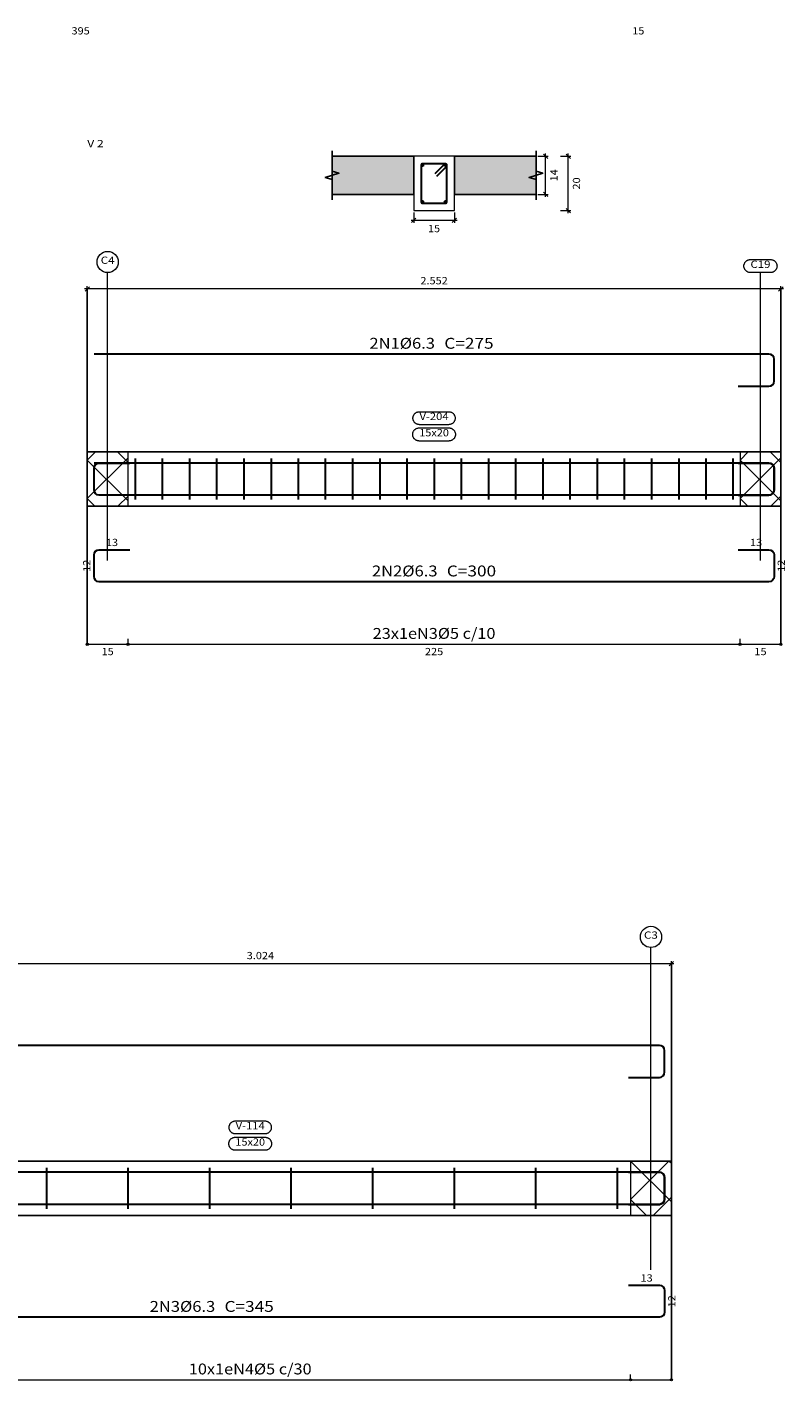
# Model space of a CAD drawing. Units: millimetres. Extents: x 5721 to 11457, y 1223 to 1224.
# Drawn here: x 5726 to 5726, y 1224 to 1224 of the extents above; entities that cross this region are included whole.
import ezdxf
from ezdxf.enums import TextEntityAlignment as Align

# ---------------------------------------------------------------- set-up
doc = ezdxf.new("R2010")
doc.units = ezdxf.units.MM
doc.linetypes.add('CYPE_RAYAPUNTO', pattern=[0.4125, 0.2025, -0.105, 0, -0.105])
for name, color, linetype, lineweight in [('ARM_LONGITUDINAL_Ø6_3', 32, 'Continuous', 30), ('ARM_TRANSVERSAL_Ø5', 151, 'Continuous', 30), ('TABELAS', 1, 'Continuous', 20)]:
    doc.layers.add(name, color=color, linetype=linetype, lineweight=lineweight)
for name, color, linetype in [('ELE_CONT_NOS', 122, 'Continuous'), ('ELE_CONT_VIG_CONCRETO', 2, 'Continuous'), ('ELE_COT_COT_LIN_APOIOS', 2, 'CYPE_RAYAPUNTO'), ('SEC_CONT_LAJES_CORTE', 8, 'Continuous')]:
    doc.layers.add(name, color=color, linetype=linetype)
doc.styles.add('Arial', font='arial.ttf')

msp = doc.modelspace()

# ---------------------------------------------------------------- hatches: boundary and pattern name
at = {"layer": 'SEC_CONT_LAJES_CORTE', "true_color": 0xdad7d3}
for points in [[(5725.6519, 1223.73086), (5725.6619, 1223.73086), (5725.6619, 1223.72619), (5725.6519, 1223.72619)], [(5725.6769, 1223.73086), (5725.6669, 1223.73086), (5725.6669, 1223.72619), (5725.6769, 1223.72619)]]:
    msp.add_hatch(color=254, dxfattribs=at).paths.add_polyline_path(points)

# ---------------------------------------------------------------- linework, layer by layer
at = {"layer": 'ARM_LONGITUDINAL_Ø6_3'}
for points in [[(5725.7017, 1223.70266), (5725.70547, 1223.70266), (5725.70571, 1223.70271), (5725.70591, 1223.70285), (5725.70605, 1223.70305), (5725.7061, 1223.70329), (5725.7061, 1223.70597), (5725.70605, 1223.70621), (5725.70591, 1223.70641), (5725.70571, 1223.70655), (5725.70547, 1223.7066), (5725.6227, 1223.7066)], [(5725.7017, 1223.68931), (5725.70547, 1223.68931), (5725.70571, 1223.68936), (5725.70591, 1223.6895), (5725.70605, 1223.6897), (5725.7061, 1223.68994), (5725.7061, 1223.69261), (5725.70605, 1223.69286), (5725.70591, 1223.69306), (5725.70571, 1223.6932), (5725.70547, 1223.69324), (5725.6227, 1223.69324)], [(5725.7017, 1223.69324), (5725.70547, 1223.69324), (5725.70571, 1223.6932), (5725.70591, 1223.69306), (5725.70605, 1223.69286), (5725.7061, 1223.69261), (5725.7061, 1223.68994), (5725.70605, 1223.6897), (5725.70591, 1223.6895), (5725.70571, 1223.68936), (5725.70547, 1223.68931), (5725.62333, 1223.68931), (5725.62309, 1223.68936), (5725.62288, 1223.6895), (5725.62274, 1223.6897), (5725.6227, 1223.68994), (5725.6227, 1223.69261), (5725.62274, 1223.69286), (5725.62288, 1223.69306), (5725.62309, 1223.6932), (5725.62333, 1223.69324), (5725.6271, 1223.69324)], [(5725.7017, 1223.68261), (5725.70547, 1223.68261), (5725.70571, 1223.68256), (5725.70591, 1223.68243), (5725.70605, 1223.68222), (5725.7061, 1223.68198), (5725.7061, 1223.67931), (5725.70605, 1223.67907), (5725.70591, 1223.67886), (5725.70571, 1223.67873), (5725.70547, 1223.67868), (5725.62333, 1223.67868), (5725.62309, 1223.67873), (5725.62288, 1223.67886), (5725.62274, 1223.67907), (5725.6227, 1223.67931), (5725.6227, 1223.68198), (5725.62274, 1223.68222), (5725.62288, 1223.68243), (5725.62309, 1223.68256), (5725.62333, 1223.68261), (5725.6271, 1223.68261)], [(5725.68826, 1223.6179), (5725.69203, 1223.6179), (5725.69227, 1223.61795), (5725.69248, 1223.61808), (5725.69261, 1223.61829), (5725.69266, 1223.61853), (5725.69266, 1223.6212), (5725.69261, 1223.62144), (5725.69248, 1223.62165), (5725.69227, 1223.62179), (5725.69203, 1223.62183), (5725.32156, 1223.62183), (5725.32132, 1223.62179), (5725.32111, 1223.62165), (5725.32098, 1223.62144), (5725.32093, 1223.6212), (5725.32093, 1223.61853), (5725.32098, 1223.61829), (5725.32111, 1223.61808), (5725.32132, 1223.61795), (5725.32156, 1223.6179), (5725.32533, 1223.6179)], [(5725.68826, 1223.60233), (5725.69203, 1223.60233), (5725.69227, 1223.60238), (5725.69248, 1223.60252), (5725.69261, 1223.60272), (5725.69266, 1223.60296), (5725.69266, 1223.60564), (5725.69261, 1223.60588), (5725.69248, 1223.60608), (5725.69227, 1223.60622), (5725.69203, 1223.60627), (5725.32156, 1223.60627), (5725.32132, 1223.60622), (5725.32111, 1223.60608), (5725.32098, 1223.60588), (5725.32093, 1223.60564), (5725.32093, 1223.60296), (5725.32098, 1223.60272), (5725.32111, 1223.60252), (5725.32132, 1223.60238), (5725.32156, 1223.60233), (5725.32533, 1223.60233)], [(5725.68826, 1223.60627), (5725.69203, 1223.60627), (5725.69227, 1223.60622), (5725.69248, 1223.60608), (5725.69261, 1223.60588), (5725.69266, 1223.60564), (5725.69266, 1223.60296), (5725.69261, 1223.60272), (5725.69248, 1223.60252), (5725.69227, 1223.60238), (5725.69203, 1223.60233), (5725.586, 1223.60233)], [(5725.68826, 1223.59241), (5725.69203, 1223.59241), (5725.69227, 1223.59237), (5725.69248, 1223.59223), (5725.69261, 1223.59203), (5725.69266, 1223.59178), (5725.69266, 1223.58911), (5725.69261, 1223.58887), (5725.69248, 1223.58867), (5725.69227, 1223.58853), (5725.69203, 1223.58848), (5725.586, 1223.58848)]]:
    msp.add_lwpolyline(points, dxfattribs=at)
for centre in [(5725.663, 1223.72975), (5725.66579, 1223.72975), (5725.663, 1223.7253), (5725.66579, 1223.7253)]:
    msp.add_circle(centre, 0.000105, dxfattribs=at)
at = {"layer": 'ARM_TRANSVERSAL_Ø5'}
for p, q in [((5725.62773, 1223.69378), (5725.62773, 1223.68878)), ((5725.63106, 1223.69378), (5725.63106, 1223.68878)), ((5725.6344, 1223.69378), (5725.6344, 1223.68878)), ((5725.63773, 1223.69378), (5725.63773, 1223.68878)), ((5725.64106, 1223.69378), (5725.64106, 1223.68878)), ((5725.6444, 1223.69378), (5725.6444, 1223.68878)), ((5725.64773, 1223.69378), (5725.64773, 1223.68878)), ((5725.65106, 1223.69378), (5725.65106, 1223.68878)), ((5725.6544, 1223.69378), (5725.6544, 1223.68878)), ((5725.65773, 1223.69378), (5725.65773, 1223.68878)), ((5725.66106, 1223.69378), (5725.66106, 1223.68878)), ((5725.6644, 1223.69378), (5725.6644, 1223.68878)), ((5725.66773, 1223.69378), (5725.66773, 1223.68878)), ((5725.67106, 1223.69378), (5725.67106, 1223.68878)), ((5725.6744, 1223.69378), (5725.6744, 1223.68878)), ((5725.67773, 1223.69378), (5725.67773, 1223.68878)), ((5725.68106, 1223.69378), (5725.68106, 1223.68878)), ((5725.6844, 1223.69378), (5725.6844, 1223.68878)), ((5725.68773, 1223.69378), (5725.68773, 1223.68878)), ((5725.69106, 1223.69378), (5725.69106, 1223.68878)), ((5725.6944, 1223.69378), (5725.6944, 1223.68878)), ((5725.69773, 1223.69378), (5725.69773, 1223.68878)), ((5725.70106, 1223.69378), (5725.70106, 1223.68878)), ((5725.61685, 1223.6068), (5725.61685, 1223.6018)), ((5725.62685, 1223.6068), (5725.62685, 1223.6018)), ((5725.63685, 1223.6068), (5725.63685, 1223.6018)), ((5725.64685, 1223.6068), (5725.64685, 1223.6018)), ((5725.65685, 1223.6068), (5725.65685, 1223.6018)), ((5725.66685, 1223.6068), (5725.66685, 1223.6018)), ((5725.67685, 1223.6068), (5725.67685, 1223.6018)), ((5725.68685, 1223.6068), (5725.68685, 1223.6018))]:
    msp.add_line(p, q, dxfattribs=at)
msp.add_lwpolyline([(5725.66475, 1223.72844), (5725.66592, 1223.72962), (5725.66595, 1223.72965), (5725.66597, 1223.72968), (5725.66598, 1223.72972), (5725.66598, 1223.72975), (5725.66598, 1223.72979), (5725.66597, 1223.72982), (5725.66595, 1223.72986), (5725.66592, 1223.72989), (5725.6659, 1223.72991), (5725.66586, 1223.72993), (5725.66583, 1223.72994), (5725.66579, 1223.72994), (5725.663, 1223.72994), (5725.66293, 1223.72993), (5725.66287, 1223.72989), (5725.66283, 1223.72982), (5725.66281, 1223.72975), (5725.66281, 1223.7253), (5725.66283, 1223.72522), (5725.66287, 1223.72516), (5725.66293, 1223.72512), (5725.663, 1223.72511), (5725.66579, 1223.72511), (5725.66586, 1223.72512), (5725.66592, 1223.72516), (5725.66597, 1223.72522), (5725.66598, 1223.7253), (5725.66598, 1223.72975), (5725.66598, 1223.72979), (5725.66597, 1223.72982), (5725.66595, 1223.72986), (5725.66592, 1223.72989), (5725.6659, 1223.72991), (5725.66586, 1223.72993), (5725.66583, 1223.72994), (5725.66579, 1223.72994), (5725.66575, 1223.72994), (5725.66572, 1223.72993), (5725.66569, 1223.72991), (5725.66566, 1223.72989), (5725.66448, 1223.72871)], dxfattribs=at)
at = {"layer": 'ELE_CONT_NOS'}
for p, q in [((5725.62186, 1223.69461), (5725.62186, 1223.68794)), ((5725.70693, 1223.69461), (5725.70693, 1223.68794)), ((5725.6935, 1223.60763), (5725.6935, 1223.60097))]:
    msp.add_line(p, q, dxfattribs=at)
at = {"layer": 'ELE_CONT_NOS', "lineweight": 0}
for p, q in [((5725.62186, 1223.69361), (5725.62287, 1223.69461)), ((5725.62186, 1223.68889), (5725.62686, 1223.69389)), ((5725.62686, 1223.68861), (5725.62186, 1223.69361)), ((5725.62686, 1223.69332), (5725.62557, 1223.69461)), ((5725.70193, 1223.69361), (5725.70294, 1223.69461)), ((5725.70193, 1223.68889), (5725.70693, 1223.69389)), ((5725.70693, 1223.68861), (5725.70193, 1223.69361)), ((5725.70693, 1223.69332), (5725.70564, 1223.69461)), ((5725.62281, 1223.68794), (5725.62186, 1223.68889)), ((5725.62563, 1223.68794), (5725.62686, 1223.68918)), ((5725.70288, 1223.68794), (5725.70193, 1223.68889)), ((5725.7057, 1223.68794), (5725.70693, 1223.68918)), ((5725.6885, 1223.60292), (5725.69321, 1223.60763)), ((5725.6935, 1223.60263), (5725.6885, 1223.60763)), ((5725.6935, 1223.60735), (5725.69321, 1223.60763)), ((5725.69045, 1223.60097), (5725.6885, 1223.60292)), ((5725.69126, 1223.60097), (5725.6935, 1223.60321))]:
    msp.add_line(p, q, dxfattribs=at)
at = {"layer": 'ELE_CONT_NOS'}
for points in [[(5725.62186, 1223.69461), (5725.62686, 1223.69461)], [(5725.70193, 1223.69461), (5725.70693, 1223.69461)], [(5725.62186, 1223.68794), (5725.62686, 1223.68794)], [(5725.70193, 1223.68794), (5725.70693, 1223.68794)], [(5725.6885, 1223.60763), (5725.6935, 1223.60763)], [(5725.6885, 1223.60097), (5725.6935, 1223.60097)]]:
    msp.add_lwpolyline(points, dxfattribs=at)
at = {"layer": 'ELE_CONT_NOS', "lineweight": 0}
for points in [[(5725.62186, 1223.69461), (5725.62186, 1223.68794), (5725.62686, 1223.68794), (5725.62686, 1223.69461), (5725.62186, 1223.69461)], [(5725.70193, 1223.69461), (5725.70193, 1223.68794), (5725.70693, 1223.68794), (5725.70693, 1223.69461), (5725.70193, 1223.69461)], [(5725.6885, 1223.60763), (5725.6885, 1223.60097), (5725.6935, 1223.60097), (5725.6935, 1223.60763), (5725.6885, 1223.60763)]]:
    msp.add_lwpolyline(points, close=True, dxfattribs=at)
at = {"layer": 'ELE_CONT_VIG_CONCRETO'}
for p, q in [((5725.62686, 1223.69461), (5725.70193, 1223.69461)), ((5725.62686, 1223.68794), (5725.70193, 1223.68794)), ((5725.5952, 1223.60763), (5725.6885, 1223.60763)), ((5725.5952, 1223.60097), (5725.6885, 1223.60097))]:
    msp.add_line(p, q, dxfattribs=at)
at = {"layer": 'ELE_COT_COT_LIN_APOIOS'}
for p, q in [((5725.62186, 1223.7146), (5725.62186, 1223.67101)), ((5725.70693, 1223.7146), (5725.70693, 1223.67101)), ((5725.6935, 1223.63183), (5725.6935, 1223.58081))]:
    msp.add_line(p, q, dxfattribs=at)
at = {"layer": 'SEC_CONT_LAJES_CORTE'}
for points in [[(5725.6519, 1223.73152), (5725.6519, 1223.72902), (5725.65273, 1223.72877), (5725.65106, 1223.72827), (5725.6519, 1223.72802), (5725.6519, 1223.72552)], [(5725.6519, 1223.73086), (5725.6619, 1223.73086), (5725.6619, 1223.72619), (5725.6519, 1223.72619)], [(5725.6769, 1223.73086), (5725.6669, 1223.73086), (5725.6669, 1223.72619), (5725.6769, 1223.72619)], [(5725.6769, 1223.73152), (5725.6769, 1223.72902), (5725.67773, 1223.72877), (5725.67606, 1223.72827), (5725.6769, 1223.72802), (5725.6769, 1223.72552)]]:
    msp.add_lwpolyline(points, dxfattribs=at)
at = {"layer": 'SEC_CONT_LAJES_CORTE', "color": 254, "true_color": 0xdad7d3}
for points in [[(5725.6519, 1223.73086), (5725.6619, 1223.73086), (5725.6619, 1223.72619), (5725.6519, 1223.72619)], [(5725.6769, 1223.73086), (5725.6669, 1223.73086), (5725.6669, 1223.72619), (5725.6769, 1223.72619)]]:
    msp.add_lwpolyline(points, close=True, dxfattribs=at)
at = {"layer": 'TABELAS'}
for p, q in [((5725.67712, 1223.73086), (5725.6784, 1223.73086)), ((5725.67835, 1223.73059), (5725.67781, 1223.73112)), ((5725.67808, 1223.73086), (5725.67808, 1223.73118)), ((5725.67808, 1223.72619), (5725.67808, 1223.73086)), ((5725.67989, 1223.73086), (5725.68117, 1223.73086)), ((5725.68112, 1223.73059), (5725.68059, 1223.73112)), ((5725.68085, 1223.73086), (5725.68085, 1223.73118)), ((5725.68085, 1223.72419), (5725.68085, 1223.73086)), ((5725.67712, 1223.72619), (5725.6784, 1223.72619)), ((5725.67835, 1223.72592), (5725.67781, 1223.72646)), ((5725.67808, 1223.72587), (5725.67808, 1223.72619)), ((5725.6619, 1223.72397), (5725.6619, 1223.72269)), ((5725.6669, 1223.72397), (5725.6669, 1223.72269)), ((5725.67989, 1223.72419), (5725.68117, 1223.72419)), ((5725.68112, 1223.72392), (5725.68059, 1223.72446)), ((5725.68085, 1223.72387), (5725.68085, 1223.72419)), ((5725.66158, 1223.72301), (5725.6619, 1223.72301)), ((5725.66163, 1223.72274), (5725.66216, 1223.72327)), ((5725.6619, 1223.72301), (5725.6669, 1223.72301)), ((5725.66663, 1223.72274), (5725.66716, 1223.72327)), ((5725.6669, 1223.72301), (5725.66722, 1223.72301)), ((5725.62436, 1223.7146), (5725.62436, 1223.7166)), ((5725.70443, 1223.7146), (5725.70443, 1223.7166)), ((5725.62186, 1223.7146), (5725.62154, 1223.7146)), ((5725.62213, 1223.71486), (5725.6216, 1223.71433)), ((5725.62186, 1223.71364), (5725.62186, 1223.71492)), ((5725.70693, 1223.7146), (5725.62186, 1223.7146)), ((5725.62436, 1223.68128), (5725.62436, 1223.7146)), ((5725.70443, 1223.68128), (5725.70443, 1223.7146)), ((5725.7072, 1223.71486), (5725.70666, 1223.71433)), ((5725.70693, 1223.71364), (5725.70693, 1223.71492)), ((5725.70725, 1223.7146), (5725.70693, 1223.7146)), ((5725.62186, 1223.67101), (5725.62186, 1223.67168)), ((5725.62686, 1223.67101), (5725.62686, 1223.67168)), ((5725.70193, 1223.67101), (5725.70193, 1223.67168)), ((5725.691, 1223.63183), (5725.691, 1223.63383)), ((5725.69376, 1223.6321), (5725.69323, 1223.63157)), ((5725.6935, 1223.63087), (5725.6935, 1223.63215)), ((5725.6935, 1223.63183), (5725.5927, 1223.63183)), ((5725.691, 1223.5943), (5725.691, 1223.63183)), ((5725.69382, 1223.63183), (5725.6935, 1223.63183)), ((5725.6885, 1223.58081), (5725.6885, 1223.58148))]:
    msp.add_line(p, q, dxfattribs=at)
for points in [[(5725.6669, 1223.73086), (5725.6619, 1223.73086), (5725.6619, 1223.72419), (5725.6669, 1223.72419), (5725.6669, 1223.73086)], [(5725.70566, 1223.7182), (5725.70571, 1223.71819), (5725.70576, 1223.71819), (5725.70582, 1223.71818), (5725.70587, 1223.71817), (5725.70592, 1223.71815), (5725.70597, 1223.71813), (5725.70602, 1223.71811), (5725.70606, 1223.71808), (5725.70611, 1223.71806), (5725.70615, 1223.71802), (5725.70619, 1223.71799), (5725.70623, 1223.71795), (5725.70627, 1223.71791), (5725.7063, 1223.71787), (5725.70633, 1223.71783), (5725.70636, 1223.71778), (5725.70638, 1223.71773), (5725.7064, 1223.71768), (5725.70642, 1223.71763), (5725.70643, 1223.71758), (5725.70645, 1223.71753), (5725.70645, 1223.71748), (5725.70646, 1223.71742), (5725.70646, 1223.71737), (5725.70645, 1223.71732), (5725.70645, 1223.71726), (5725.70643, 1223.71721), (5725.70642, 1223.71716), (5725.7064, 1223.71711), (5725.70638, 1223.71706), (5725.70636, 1223.71701), (5725.70633, 1223.71697), (5725.7063, 1223.71692), (5725.70627, 1223.71688), (5725.70623, 1223.71684), (5725.70619, 1223.7168), (5725.70615, 1223.71677), (5725.70611, 1223.71674), (5725.70606, 1223.71671), (5725.70602, 1223.71668), (5725.70597, 1223.71666), (5725.70592, 1223.71664), (5725.70587, 1223.71662), (5725.70582, 1223.71661), (5725.70576, 1223.7166), (5725.70571, 1223.7166), (5725.70566, 1223.7166), (5725.7032, 1223.7166), (5725.70315, 1223.7166), (5725.7031, 1223.7166), (5725.70304, 1223.71661), (5725.70299, 1223.71662), (5725.70294, 1223.71664), (5725.70289, 1223.71666), (5725.70284, 1223.71668), (5725.7028, 1223.71671), (5725.70275, 1223.71674), (5725.70271, 1223.71677), (5725.70267, 1223.7168), (5725.70263, 1223.71684), (5725.70259, 1223.71688), (5725.70256, 1223.71692), (5725.70253, 1223.71697), (5725.7025, 1223.71701), (5725.70248, 1223.71706), (5725.70246, 1223.71711), (5725.70244, 1223.71716), (5725.70243, 1223.71721), (5725.70241, 1223.71726), (5725.70241, 1223.71732), (5725.7024, 1223.71737), (5725.7024, 1223.71742), (5725.70241, 1223.71748), (5725.70241, 1223.71753), (5725.70243, 1223.71758), (5725.70244, 1223.71763), (5725.70246, 1223.71768), (5725.70248, 1223.71773), (5725.7025, 1223.71778), (5725.70253, 1223.71783), (5725.70256, 1223.71787), (5725.70259, 1223.71791), (5725.70263, 1223.71795), (5725.70267, 1223.71799), (5725.70271, 1223.71802), (5725.70275, 1223.71806), (5725.7028, 1223.71808), (5725.70284, 1223.71811), (5725.70289, 1223.71813), (5725.70294, 1223.71815), (5725.70299, 1223.71817), (5725.70304, 1223.71818), (5725.7031, 1223.71819), (5725.70315, 1223.71819), (5725.7032, 1223.7182), (5725.70566, 1223.7182)], [(5725.66618, 1223.69954), (5725.66624, 1223.69954), (5725.66629, 1223.69954), (5725.66634, 1223.69953), (5725.66639, 1223.69952), (5725.66645, 1223.6995), (5725.6665, 1223.69948), (5725.66654, 1223.69946), (5725.66659, 1223.69943), (5725.66664, 1223.6994), (5725.66668, 1223.69937), (5725.66672, 1223.69934), (5725.66676, 1223.6993), (5725.66679, 1223.69926), (5725.66683, 1223.69922), (5725.66686, 1223.69918), (5725.66688, 1223.69913), (5725.66691, 1223.69908), (5725.66693, 1223.69903), (5725.66695, 1223.69898), (5725.66696, 1223.69893), (5725.66697, 1223.69888), (5725.66698, 1223.69882), (5725.66698, 1223.69877), (5725.66698, 1223.69872), (5725.66698, 1223.69866), (5725.66697, 1223.69861), (5725.66696, 1223.69856), (5725.66695, 1223.69851), (5725.66693, 1223.69846), (5725.66691, 1223.69841), (5725.66688, 1223.69836), (5725.66686, 1223.69831), (5725.66683, 1223.69827), (5725.66679, 1223.69823), (5725.66676, 1223.69819), (5725.66672, 1223.69815), (5725.66668, 1223.69812), (5725.66664, 1223.69809), (5725.66659, 1223.69806), (5725.66654, 1223.69803), (5725.6665, 1223.69801), (5725.66645, 1223.69799), (5725.66639, 1223.69797), (5725.66634, 1223.69796), (5725.66629, 1223.69795), (5725.66624, 1223.69795), (5725.66618, 1223.69794), (5725.66261, 1223.69794), (5725.66256, 1223.69795), (5725.6625, 1223.69795), (5725.66245, 1223.69796), (5725.6624, 1223.69797), (5725.66235, 1223.69799), (5725.6623, 1223.69801), (5725.66225, 1223.69803), (5725.6622, 1223.69806), (5725.66216, 1223.69809), (5725.66211, 1223.69812), (5725.66207, 1223.69815), (5725.66203, 1223.69819), (5725.662, 1223.69823), (5725.66197, 1223.69827), (5725.66194, 1223.69831), (5725.66191, 1223.69836), (5725.66188, 1223.69841), (5725.66186, 1223.69846), (5725.66185, 1223.69851), (5725.66183, 1223.69856), (5725.66182, 1223.69861), (5725.66181, 1223.69866), (5725.66181, 1223.69872), (5725.66181, 1223.69877), (5725.66181, 1223.69882), (5725.66182, 1223.69888), (5725.66183, 1223.69893), (5725.66185, 1223.69898), (5725.66186, 1223.69903), (5725.66188, 1223.69908), (5725.66191, 1223.69913), (5725.66194, 1223.69918), (5725.66197, 1223.69922), (5725.662, 1223.69926), (5725.66203, 1223.6993), (5725.66207, 1223.69934), (5725.66211, 1223.69937), (5725.66216, 1223.6994), (5725.6622, 1223.69943), (5725.66225, 1223.69946), (5725.6623, 1223.69948), (5725.66235, 1223.6995), (5725.6624, 1223.69952), (5725.66245, 1223.69953), (5725.6625, 1223.69954), (5725.66256, 1223.69954), (5725.66261, 1223.69954), (5725.66618, 1223.69954)], [(5725.66622, 1223.69754), (5725.66627, 1223.69754), (5725.66632, 1223.69754), (5725.66638, 1223.69753), (5725.66643, 1223.69752), (5725.66648, 1223.6975), (5725.66653, 1223.69748), (5725.66658, 1223.69746), (5725.66662, 1223.69743), (5725.66667, 1223.6974), (5725.66671, 1223.69737), (5725.66675, 1223.69734), (5725.66679, 1223.6973), (5725.66683, 1223.69726), (5725.66686, 1223.69722), (5725.66689, 1223.69718), (5725.66692, 1223.69713), (5725.66694, 1223.69708), (5725.66696, 1223.69703), (5725.66698, 1223.69698), (5725.66699, 1223.69693), (5725.66701, 1223.69688), (5725.66701, 1223.69682), (5725.66702, 1223.69677), (5725.66702, 1223.69672), (5725.66701, 1223.69666), (5725.66701, 1223.69661), (5725.66699, 1223.69656), (5725.66698, 1223.69651), (5725.66696, 1223.69646), (5725.66694, 1223.69641), (5725.66692, 1223.69636), (5725.66689, 1223.69631), (5725.66686, 1223.69627), (5725.66683, 1223.69623), (5725.66679, 1223.69619), (5725.66675, 1223.69615), (5725.66671, 1223.69612), (5725.66667, 1223.69609), (5725.66662, 1223.69606), (5725.66658, 1223.69603), (5725.66653, 1223.69601), (5725.66648, 1223.69599), (5725.66643, 1223.69597), (5725.66638, 1223.69596), (5725.66632, 1223.69595), (5725.66627, 1223.69595), (5725.66622, 1223.69594), (5725.66258, 1223.69594), (5725.66252, 1223.69595), (5725.66247, 1223.69595), (5725.66242, 1223.69596), (5725.66237, 1223.69597), (5725.66231, 1223.69599), (5725.66226, 1223.69601), (5725.66222, 1223.69603), (5725.66217, 1223.69606), (5725.66212, 1223.69609), (5725.66208, 1223.69612), (5725.66204, 1223.69615), (5725.662, 1223.69619), (5725.66197, 1223.69623), (5725.66193, 1223.69627), (5725.6619, 1223.69631), (5725.66188, 1223.69636), (5725.66185, 1223.69641), (5725.66183, 1223.69646), (5725.66181, 1223.69651), (5725.6618, 1223.69656), (5725.66179, 1223.69661), (5725.66178, 1223.69666), (5725.66178, 1223.69672), (5725.66178, 1223.69677), (5725.66178, 1223.69682), (5725.66179, 1223.69688), (5725.6618, 1223.69693), (5725.66181, 1223.69698), (5725.66183, 1223.69703), (5725.66185, 1223.69708), (5725.66188, 1223.69713), (5725.6619, 1223.69718), (5725.66193, 1223.69722), (5725.66197, 1223.69726), (5725.662, 1223.6973), (5725.66204, 1223.69734), (5725.66208, 1223.69737), (5725.66212, 1223.6974), (5725.66217, 1223.69743), (5725.66222, 1223.69746), (5725.66226, 1223.69748), (5725.66231, 1223.6975), (5725.66237, 1223.69752), (5725.66242, 1223.69753), (5725.66247, 1223.69754), (5725.66252, 1223.69754), (5725.66258, 1223.69754), (5725.66622, 1223.69754)], [(5725.64363, 1223.61257), (5725.64369, 1223.61256), (5725.64374, 1223.61256), (5725.64379, 1223.61255), (5725.64384, 1223.61254), (5725.64389, 1223.61252), (5725.64394, 1223.6125), (5725.64399, 1223.61248), (5725.64404, 1223.61245), (5725.64408, 1223.61243), (5725.64413, 1223.61239), (5725.64417, 1223.61236), (5725.64421, 1223.61232), (5725.64424, 1223.61228), (5725.64428, 1223.61224), (5725.64431, 1223.6122), (5725.64433, 1223.61215), (5725.64436, 1223.6121), (5725.64438, 1223.61205), (5725.6444, 1223.612), (5725.64441, 1223.61195), (5725.64442, 1223.6119), (5725.64443, 1223.61185), (5725.64443, 1223.61179), (5725.64443, 1223.61174), (5725.64443, 1223.61169), (5725.64442, 1223.61163), (5725.64441, 1223.61158), (5725.6444, 1223.61153), (5725.64438, 1223.61148), (5725.64436, 1223.61143), (5725.64433, 1223.61138), (5725.64431, 1223.61134), (5725.64428, 1223.61129), (5725.64424, 1223.61125), (5725.64421, 1223.61121), (5725.64417, 1223.61117), (5725.64413, 1223.61114), (5725.64408, 1223.61111), (5725.64404, 1223.61108), (5725.64399, 1223.61105), (5725.64394, 1223.61103), (5725.64389, 1223.61101), (5725.64384, 1223.61099), (5725.64379, 1223.61098), (5725.64374, 1223.61097), (5725.64369, 1223.61097), (5725.64363, 1223.61097), (5725.64006, 1223.61097), (5725.64001, 1223.61097), (5725.63995, 1223.61097), (5725.6399, 1223.61098), (5725.63985, 1223.61099), (5725.6398, 1223.61101), (5725.63975, 1223.61103), (5725.6397, 1223.61105), (5725.63965, 1223.61108), (5725.63961, 1223.61111), (5725.63956, 1223.61114), (5725.63952, 1223.61117), (5725.63948, 1223.61121), (5725.63945, 1223.61125), (5725.63941, 1223.61129), (5725.63938, 1223.61134), (5725.63936, 1223.61138), (5725.63933, 1223.61143), (5725.63931, 1223.61148), (5725.63929, 1223.61153), (5725.63928, 1223.61158), (5725.63927, 1223.61163), (5725.63926, 1223.61169), (5725.63926, 1223.61174), (5725.63926, 1223.61179), (5725.63926, 1223.61185), (5725.63927, 1223.6119), (5725.63928, 1223.61195), (5725.63929, 1223.612), (5725.63931, 1223.61205), (5725.63933, 1223.6121), (5725.63936, 1223.61215), (5725.63938, 1223.6122), (5725.63941, 1223.61224), (5725.63945, 1223.61228), (5725.63948, 1223.61232), (5725.63952, 1223.61236), (5725.63956, 1223.61239), (5725.63961, 1223.61243), (5725.63965, 1223.61245), (5725.6397, 1223.61248), (5725.63975, 1223.6125), (5725.6398, 1223.61252), (5725.63985, 1223.61254), (5725.6399, 1223.61255), (5725.63995, 1223.61256), (5725.64001, 1223.61256), (5725.64006, 1223.61257), (5725.64363, 1223.61257)], [(5725.64367, 1223.61057), (5725.64372, 1223.61056), (5725.64377, 1223.61056), (5725.64382, 1223.61055), (5725.64388, 1223.61054), (5725.64393, 1223.61052), (5725.64398, 1223.6105), (5725.64403, 1223.61048), (5725.64407, 1223.61045), (5725.64412, 1223.61043), (5725.64416, 1223.61039), (5725.6442, 1223.61036), (5725.64424, 1223.61032), (5725.64428, 1223.61028), (5725.64431, 1223.61024), (5725.64434, 1223.6102), (5725.64437, 1223.61015), (5725.64439, 1223.6101), (5725.64441, 1223.61005), (5725.64443, 1223.61), (5725.64444, 1223.60995), (5725.64445, 1223.6099), (5725.64446, 1223.60985), (5725.64446, 1223.60979), (5725.64446, 1223.60974), (5725.64446, 1223.60969), (5725.64445, 1223.60963), (5725.64444, 1223.60958), (5725.64443, 1223.60953), (5725.64441, 1223.60948), (5725.64439, 1223.60943), (5725.64437, 1223.60938), (5725.64434, 1223.60934), (5725.64431, 1223.60929), (5725.64428, 1223.60925), (5725.64424, 1223.60921), (5725.6442, 1223.60917), (5725.64416, 1223.60914), (5725.64412, 1223.60911), (5725.64407, 1223.60908), (5725.64403, 1223.60905), (5725.64398, 1223.60903), (5725.64393, 1223.60901), (5725.64388, 1223.60899), (5725.64382, 1223.60898), (5725.64377, 1223.60897), (5725.64372, 1223.60897), (5725.64367, 1223.60897), (5725.64003, 1223.60897), (5725.63997, 1223.60897), (5725.63992, 1223.60897), (5725.63987, 1223.60898), (5725.63981, 1223.60899), (5725.63976, 1223.60901), (5725.63971, 1223.60903), (5725.63966, 1223.60905), (5725.63962, 1223.60908), (5725.63957, 1223.60911), (5725.63953, 1223.60914), (5725.63949, 1223.60917), (5725.63945, 1223.60921), (5725.63941, 1223.60925), (5725.63938, 1223.60929), (5725.63935, 1223.60934), (5725.63932, 1223.60938), (5725.6393, 1223.60943), (5725.63928, 1223.60948), (5725.63926, 1223.60953), (5725.63925, 1223.60958), (5725.63924, 1223.60963), (5725.63923, 1223.60969), (5725.63923, 1223.60974), (5725.63923, 1223.60979), (5725.63923, 1223.60985), (5725.63924, 1223.6099), (5725.63925, 1223.60995), (5725.63926, 1223.61), (5725.63928, 1223.61005), (5725.6393, 1223.6101), (5725.63932, 1223.61015), (5725.63935, 1223.6102), (5725.63938, 1223.61024), (5725.63941, 1223.61028), (5725.63945, 1223.61032), (5725.63949, 1223.61036), (5725.63953, 1223.61039), (5725.63957, 1223.61043), (5725.63962, 1223.61045), (5725.63966, 1223.61048), (5725.63971, 1223.6105), (5725.63976, 1223.61052), (5725.63981, 1223.61054), (5725.63987, 1223.61055), (5725.63992, 1223.61056), (5725.63997, 1223.61056), (5725.64003, 1223.61057), (5725.64367, 1223.61057)]]:
    msp.add_lwpolyline(points, close=True, dxfattribs=at)
for points in [[(5725.62186, 1223.67101), (5725.62686, 1223.67101), (5725.62686, 1223.67168)], [(5725.62686, 1223.67101), (5725.70193, 1223.67101), (5725.70193, 1223.67168)], [(5725.70193, 1223.67101), (5725.70693, 1223.67101), (5725.70693, 1223.67168)], [(5725.5952, 1223.58081), (5725.6885, 1223.58081), (5725.6885, 1223.58148)], [(5725.6885, 1223.58081), (5725.6935, 1223.58081), (5725.6935, 1223.58148)]]:
    msp.add_lwpolyline(points, dxfattribs=at)
for centre, radius in [((5725.62436, 1223.7179), 0.0013), ((5725.62186, 1223.67101), 0.000133), ((5725.62686, 1223.67101), 0.000133), ((5725.62686, 1223.67101), 0.000133), ((5725.70193, 1223.67101), 0.000133), ((5725.70193, 1223.67101), 0.000133), ((5725.70693, 1223.67101), 0.000133), ((5725.691, 1223.63513), 0.0013), ((5725.6885, 1223.58081), 0.000133), ((5725.6885, 1223.58081), 0.000133), ((5725.6935, 1223.58081), 0.000133)]:
    msp.add_circle(centre, radius, dxfattribs=at)

# ---------------------------------------------------------------- texts
at = {"layer": 'TABELAS', "style": 'Arial'}
for s, height, width, p, p2 in [('395', 0.000889, 1.081159, (5725.61993, 1223.7458), (5725.62217, 1223.7458)), ('15', 0.000889, 1.081159, (5725.6887, 1223.7458), (5725.69019, 1223.7458)), ('V 2', 0.000889, 1.080185, (5725.62186, 1223.73197), (5725.62388, 1223.73197)), ('15', 0.000889, 1.081159, (5725.66365, 1223.72155), (5725.66514, 1223.72155)), ('C4', 0.000889, 1.075141, (5725.62351, 1223.71767), (5725.62522, 1223.71767)), ('C19', 0.000889, 1.076966, (5725.7032, 1223.71717), (5725.70566, 1223.71717)), ('2.552', 0.000889, 1.081264, (5725.66272, 1223.71516), (5725.66608, 1223.71516)), ('2N1%%c6.3', 0.001333, 1.078441, (5725.65647, 1223.70726), (5725.66451, 1223.70726)), (' C=275', 0.001333, 1.076226, (5725.66518, 1223.70726), (5725.6717, 1223.70726)), ('V-204', 0.000889, 1.078375, (5725.66261, 1223.69852), (5725.66618, 1223.69852)), ('15x20', 0.000889, 1.075855, (5725.66258, 1223.69652), (5725.66622, 1223.69652)), ('13', 0.000889, 1.081159, (5725.62415, 1223.68306), (5725.62564, 1223.68306)), ('13', 0.000889, 1.081159, (5725.70315, 1223.68306), (5725.70464, 1223.68306)), ('2N2%%c6.3', 0.001333, 1.078441, (5725.65678, 1223.67934), (5725.66482, 1223.67934)), (' C=300', 0.001333, 1.076226, (5725.66549, 1223.67934), (5725.67201, 1223.67934)), ('23x1eN3%%c5 c/10', 0.0013333, 1.077324, (5725.65687, 1223.67168), (5725.67193, 1223.67168)), ('15', 0.000889, 1.081159, (5725.62362, 1223.66968), (5725.62511, 1223.66968)), ('225', 0.000889, 1.081159, (5725.66328, 1223.66968), (5725.66552, 1223.66968)), ('15', 0.000889, 1.081159, (5725.70368, 1223.66968), (5725.70518, 1223.66968)), ('C3', 0.000889, 1.075141, (5725.69014, 1223.63491), (5725.69185, 1223.63491)), ('3.024', 0.000889, 1.081264, (5725.64142, 1223.6324), (5725.64478, 1223.6324)), ('V-114', 0.000889, 1.078375, (5725.64006, 1223.61154), (5725.64363, 1223.61154)), ('15x20', 0.000889, 1.075855, (5725.64003, 1223.60954), (5725.64367, 1223.60954)), ('13', 0.000889, 1.081159, (5725.68972, 1223.59286), (5725.69121, 1223.59286)), ('2N3%%c6.3', 0.001333, 1.078441, (5725.62952, 1223.58915), (5725.63756, 1223.58915)), (' C=345', 0.001333, 1.076226, (5725.63822, 1223.58915), (5725.64474, 1223.58915)), ('10x1eN4%%c5 c/30', 0.0013333, 1.077324, (5725.63432, 1223.58148), (5725.64938, 1223.58148))]:
    msp.add_text(s, height=height, dxfattribs=dict(at, width=width)).set_placement(p, p2, align=Align.FIT)
at = {"layer": 'TABELAS', "style": 'Arial', "width": 1.081159}
for s, p, p2 in [('14', (5725.67954, 1223.72778), (5725.67954, 1223.72927)), ('20', (5725.68231, 1223.72678), (5725.68231, 1223.72827)), ('12', (5725.62225, 1223.6799), (5725.62225, 1223.68139)), ('12', (5725.70743, 1223.6799), (5725.70743, 1223.68139)), ('12', (5725.694, 1223.5897), (5725.694, 1223.59119))]:
    msp.add_text(s, height=0.000889, rotation=90, dxfattribs=at).set_placement(p, p2, align=Align.FIT)

doc.saveas('drawing.dxf')
